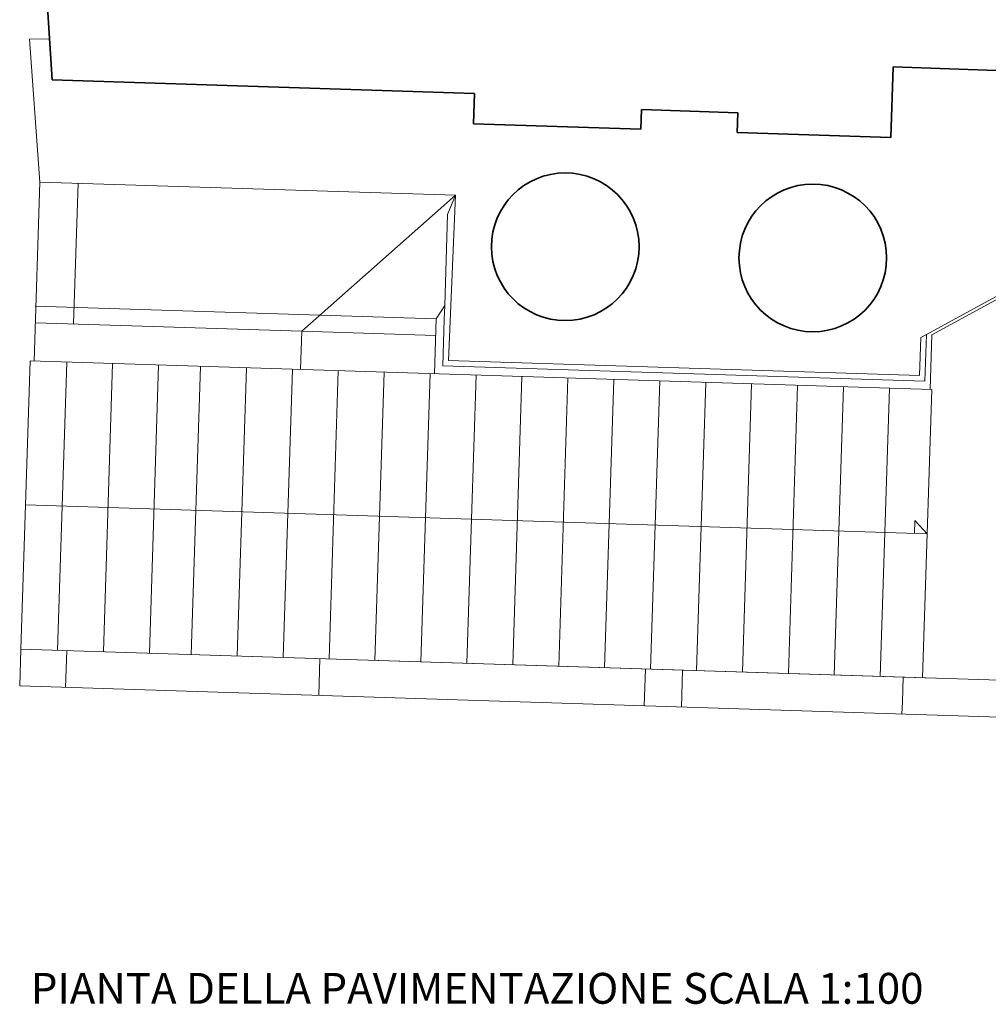
# Model space of a CAD drawing. Units: millimetres. Extents: x 0 to 1749, y 0 to 287.
# Drawn here: x 1723 to 1730, y 111 to 118 of the extents above; entities that cross this region are included whole.
import ezdxf

# ---------------------------------------------------------------- set-up
doc = ezdxf.new("R2010")
doc.units = ezdxf.units.MM
doc.layers.add('Layer1', color=251, linetype='Continuous', lineweight=9)
doc.layers.add('Layer2', color=250, linetype='Continuous', lineweight=35)
doc.styles.add('stile1', font='ARIALUNI.TTF')

msp = doc.modelspace()

# ---------------------------------------------------------------- linework, layer by layer
at = {"layer": 'Layer1'}
for p, q in [((1723.2289, 117.6872), (1723.0822, 117.6843)), ((1723.1591, 116.6419), (1723.0822, 117.6843)), ((1723.1174, 115.3369), (1723.1591, 116.6419)), ((1726.1906, 116.545), (1723.1591, 116.6419)), ((1723.4052, 115.6069), (1723.438, 116.633)), ((1726.1906, 116.545), (1725.0689, 115.5538)), ((1726.1329, 116.4058), (1726.1906, 116.545)), ((1726.1387, 115.3401), (1726.1906, 116.545)), ((1726.1116, 115.741), (1726.1329, 116.4058)), ((1729.6253, 115.53), (1730.4372, 115.9727)), ((1729.6651, 115.5287), (1730.477, 115.9715)), ((1726.0489, 115.6442), (1723.1238, 115.7376)), ((1726.0489, 115.6442), (1726.1116, 115.741)), ((1726.1085, 115.6423), (1726.1116, 115.741)), ((1726.0361, 115.2436), (1726.0489, 115.6442)), ((1726.1085, 115.6423), (1726.0976, 115.3015)), ((1725.0689, 115.5538), (1723.1263, 115.6158)), ((1725.06, 115.2748), (1725.0689, 115.5538)), ((1726.045, 115.5226), (1725.0689, 115.5538)), ((1729.5758, 115.2303), (1729.5847, 115.5078)), ((1729.5847, 115.5078), (1729.6253, 115.53)), ((1729.6144, 115.1892), (1729.6253, 115.53)), ((1729.6523, 115.1281), (1729.6651, 115.5287)), ((1723.0202, 113.2359), (1723.0873, 115.3378)), ((1729.6637, 115.1278), (1723.0873, 115.3378)), ((1723.2875, 113.2273), (1723.3547, 115.3293)), ((1729.5758, 115.2303), (1726.1387, 115.3401)), ((1723.6226, 113.2166), (1723.6897, 115.3186)), ((1723.9576, 113.2059), (1724.0247, 115.3079)), ((1724.2631, 113.1962), (1724.3303, 115.2981)), ((1724.5981, 113.1855), (1724.6653, 115.2874)), ((1724.9332, 113.1748), (1725.0003, 115.2767)), ((1725.2682, 113.1641), (1725.3353, 115.266)), ((1729.4579, 115.1942), (1726.0976, 115.3015)), ((1725.6032, 113.1534), (1725.6704, 115.2553)), ((1725.9382, 113.1426), (1726.0054, 115.2446)), ((1726.2733, 113.1319), (1726.3404, 115.2339)), ((1726.6083, 113.1212), (1726.6754, 115.2232)), ((1726.9433, 113.1105), (1727.0105, 115.2125)), ((1727.2784, 113.0998), (1727.3455, 115.2018)), ((1727.6134, 113.0891), (1727.6805, 115.1911)), ((1729.4579, 115.1942), (1729.6144, 115.1892)), ((1727.9484, 113.0784), (1728.0155, 115.1804)), ((1728.2834, 113.0677), (1728.3506, 115.1697)), ((1728.6185, 113.057), (1728.6856, 115.159)), ((1728.9535, 113.0463), (1729.0206, 115.1483)), ((1729.2885, 113.0356), (1729.3557, 115.1376)), ((1729.5966, 113.0258), (1729.6637, 115.1278)), ((1723.0537, 114.2868), (1729.6301, 114.0768)), ((1729.541, 114.1724), (1729.538, 114.0797)), ((1729.6301, 114.0768), (1729.541, 114.1724)), ((1723.0116, 112.9669), (1723.0202, 113.2359)), ((1723.0202, 113.2359), (1732.3049, 112.9393)), ((1729.6912, 113.0228), (1723.0202, 113.2359)), ((1723.3459, 112.9562), (1723.3544, 113.2252)), ((1725.1932, 112.8972), (1725.2018, 113.1662)), ((1727.5671, 112.8214), (1727.5757, 113.0903)), ((1727.838, 112.8127), (1727.8466, 113.0817)), ((1723.0116, 112.9669), (1732.0173, 112.6792)), ((1729.45, 112.851), (1729.4558, 113.0303)), ((1729.45, 112.851), (1729.4472, 112.7613))]:
    msp.add_line(p, q, dxfattribs=at)
at = {"layer": 'Layer2'}
for p, q in [((1723.1422, 118.9778), (1723.2491, 117.3878)), ((1729.3839, 117.4811), (1729.3667, 116.9672)), ((1730.2044, 117.4536), (1729.3839, 117.4811)), ((1723.2491, 117.3878), (1726.3282, 117.2877)), ((1726.3211, 117.0658), (1726.3282, 117.2877)), ((1727.5417, 117.0265), (1727.5463, 117.1707)), ((1727.5486, 117.1706), (1728.2499, 117.1478)), ((1728.2452, 117.0032), (1728.2499, 117.1478)), ((1727.5417, 117.0265), (1726.3211, 117.0658)), ((1729.3667, 116.9672), (1728.2452, 117.0032))]:
    msp.add_line(p, q, dxfattribs=at)
for centre in [(1726.9911, 116.1702), (1728.7967, 116.0885)]:
    msp.add_circle(centre, 0.5385, dxfattribs=at)

# ---------------------------------------------------------------- texts
at = {"layer": 'Layer1', "style": 'stile1'}
msp.add_text('PIANTA DELLA PAVIMENTAZIONE SCALA 1:100', height=0.225, dxfattribs=at).set_placement((1723.0926, 110.6489))

doc.saveas('drawing.dxf')
